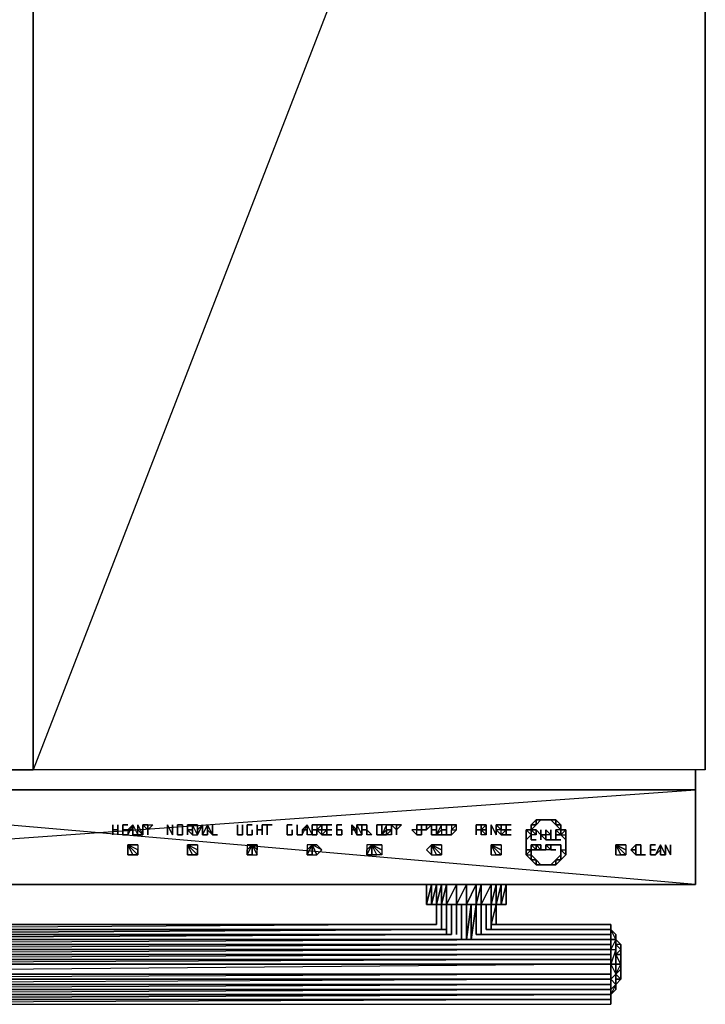
# Model space of a CAD drawing. Units: inches. Extents: x 0 to 17.5, y -25.6 to 0.1.
# Drawn here: x 8.6 to 17.5, y -25.6 to -12.7 of the extents above; entities that cross this region are included whole.
import ezdxf

# ---------------------------------------------------------------- set-up
doc = ezdxf.new("R2010")
doc.units = ezdxf.units.IN
doc.header["$MEASUREMENT"] = 0
doc.layers.get('0').update_dxf_attribs({"true_color": 0xe499b8})

msp = doc.modelspace()

# ---------------------------------------------------------------- linework, layer by layer
at = {"color": 146}
for points in [[(17.492, 0.062), (17.492, -22.51), (8.748, -22.51), (0.006, -22.51), (8.748, -22.51), (0.006, -22.51), (0.006, 0.062), (0.006, -22.51), (8.748, -22.51), (8.748, 0.062)], [(17.492, 0.062), (17.492, -22.51), (8.748, -22.51), (8.748, 0.062), (0.006, -22.51), (0.006, 0.062), (0.006, -22.51), (8.748, 0.062)], [(17.492, 0.062), (17.492, -22.51), (17.492, 0.062), (8.748, -22.51), (8.748, 0.062), (8.748, -22.51), (8.748, 0.062)]]:
    msp.add_lwpolyline(points, dxfattribs=at)
msp.add_lwpolyline([(17.492, 0.062), (8.748, -22.51), (8.748, 0.062), (17.492, 0.062)], close=True, dxfattribs=at)
at = {"color": 71}
for points in [[(17.362, -22.51), (17.362, -24.002), (0.136, -24.002), (0.136, -22.51), (0.136, -24.002), (17.362, -24.002)], [(0.136, -24.002), (17.362, -24.002), (0.136, -22.51)]]:
    msp.add_lwpolyline(points, close=True, dxfattribs=at)
msp.add_lwpolyline([(17.362, -22.51), (17.362, -24.002), (0.136, -22.51), (0.136, -24.002), (17.362, -24.002)], dxfattribs=at)
at = {"color": 213}
msp.add_lwpolyline([(0.136, -22.77), (0.136, -24.002), (0.136, -22.77), (17.362, -22.77)], close=True, dxfattribs=at)
for points in [[(0.136, -24.002), (17.362, -22.77)], [(17.362, -24.002), (17.362, -22.77), (17.362, -24.002), (0.136, -24.002)]]:
    msp.add_lwpolyline(points, dxfattribs=at)
at = {"color": 153}
for points in [[(15.29, -23.223), (15.225, -23.223), (15.29, -23.159)], [(15.29, -23.223), (15.29, -23.159), (15.354, -23.159)], [(15.29, -23.223), (15.354, -23.159)], [(15.354, -23.159), (15.419, -23.159)], [(15.354, -23.159), (15.419, -23.159)], [(15.419, -23.159), (15.484, -23.159)], [(15.419, -23.159), (15.484, -23.159)], [(15.484, -23.159), (15.548, -23.159), (15.548, -23.223)], [(15.548, -23.223), (15.548, -23.159), (15.613, -23.223)], [(9.785, -23.288), (9.785, -23.353), (9.785, -23.223)], [(9.785, -23.353), (9.785, -23.223), (9.785, -23.288)], [(9.85, -23.223), (9.85, -23.353), (9.85, -23.288)], [(9.85, -23.288), (9.85, -23.353)], [(9.915, -23.223), (9.979, -23.223)], [(9.915, -23.223), (9.915, -23.353)], [(9.915, -23.353), (9.915, -23.223), (9.915, -23.288)], [(9.979, -23.223), (9.915, -23.223)], [(9.915, -23.288), (9.979, -23.288)], [(9.979, -23.288), (9.915, -23.288)], [(10.044, -23.223), (9.979, -23.288), (9.979, -23.353), (10.044, -23.223), (10.044, -23.288), (9.979, -23.288), (10.044, -23.288)], [(10.044, -23.288), (10.044, -23.223), (10.109, -23.353), (10.044, -23.353)], [(10.044, -23.288), (10.044, -23.223)], [(10.109, -23.288), (10.109, -23.223)], [(10.109, -23.353), (10.109, -23.223), (10.174, -23.353)], [(10.109, -23.223), (10.174, -23.353), (10.109, -23.353)], [(10.174, -23.353), (10.174, -23.223), (10.174, -23.288)], [(10.238, -23.223), (10.303, -23.223), (10.238, -23.288), (10.174, -23.223)], [(10.238, -23.353), (10.238, -23.288), (10.238, -23.223), (10.174, -23.223), (10.238, -23.288)], [(10.174, -23.288), (10.174, -23.223), (10.174, -23.353)], [(10.238, -23.288), (10.238, -23.223)], [(10.238, -23.223), (10.238, -23.288)], [(10.238, -23.223), (10.303, -23.223), (10.238, -23.288)], [(10.238, -23.288), (10.238, -23.353)], [(10.497, -23.223), (10.497, -23.353)], [(10.562, -23.353), (10.497, -23.223)], [(10.497, -23.353), (10.497, -23.223), (10.562, -23.353), (10.497, -23.223)], [(10.562, -23.223), (10.562, -23.353)], [(10.562, -23.223), (10.562, -23.353)], [(10.626, -23.223), (10.691, -23.223)], [(10.626, -23.288), (10.626, -23.223)], [(10.626, -23.288), (10.626, -23.353)], [(10.691, -23.223), (10.691, -23.288)], [(10.691, -23.353), (10.691, -23.288)], [(10.756, -23.353), (10.756, -23.288), (10.756, -23.223)], [(10.756, -23.223), (10.821, -23.223)], [(10.756, -23.223), (10.821, -23.223)], [(10.756, -23.223), (10.756, -23.288), (10.756, -23.353), (10.756, -23.223)], [(10.756, -23.353), (10.756, -23.288)], [(10.821, -23.288), (10.756, -23.288)], [(10.821, -23.288), (10.756, -23.288)], [(10.756, -23.288), (10.821, -23.288)], [(10.821, -23.353), (10.756, -23.288), (10.821, -23.288)], [(10.756, -23.288), (10.821, -23.353), (10.821, -23.288), (10.756, -23.288)], [(10.821, -23.288), (10.756, -23.288)], [(10.821, -23.223), (10.821, -23.288)], [(10.821, -23.223), (10.885, -23.223), (10.885, -23.288), (10.885, -23.353), (10.885, -23.223), (10.885, -23.353)], [(10.885, -23.288), (10.885, -23.223), (10.821, -23.223), (10.885, -23.223), (10.885, -23.353)], [(10.821, -23.223), (10.821, -23.353), (10.885, -23.353)], [(10.821, -23.353), (10.821, -23.288)], [(10.821, -23.353), (10.821, -23.288)], [(10.885, -23.288), (10.95, -23.223)], [(10.885, -23.288), (10.885, -23.353), (10.95, -23.223), (10.885, -23.288), (10.95, -23.223), (10.95, -23.353), (10.95, -23.223), (10.885, -23.353)], [(10.95, -23.223), (10.95, -23.353)], [(11.015, -23.223), (11.015, -23.288), (11.015, -23.353), (10.95, -23.353)], [(11.015, -23.223), (10.95, -23.353), (11.015, -23.353)], [(11.015, -23.288), (11.015, -23.223)], [(11.015, -23.223), (11.015, -23.288)], [(11.015, -23.288), (11.079, -23.353), (11.015, -23.223)], [(11.015, -23.223), (11.015, -23.288), (11.079, -23.353)], [(11.015, -23.223), (11.015, -23.288), (11.015, -23.353), (11.015, -23.223)], [(11.079, -23.223), (11.079, -23.353)], [(11.079, -23.353), (11.144, -23.353), (11.079, -23.353), (11.079, -23.223)], [(11.405, -23.223), (11.405, -23.353)], [(11.405, -23.353), (11.47, -23.353), (11.405, -23.353), (11.405, -23.223)], [(11.47, -23.353), (11.47, -23.223)], [(11.534, -23.288), (11.534, -23.223)], [(11.534, -23.223), (11.599, -23.223)], [(11.534, -23.223), (11.599, -23.223)], [(11.534, -23.353), (11.534, -23.288), (11.534, -23.223), (11.534, -23.288)], [(11.534, -23.353), (11.534, -23.288)], [(11.599, -23.288), (11.599, -23.353)], [(11.664, -23.288), (11.664, -23.353), (11.664, -23.223)], [(11.664, -23.353), (11.664, -23.223), (11.664, -23.288)], [(11.729, -23.288), (11.729, -23.353)], [(11.793, -23.223), (11.793, -23.353)], [(11.793, -23.223), (11.858, -23.223)], [(12.052, -23.288), (12.052, -23.223)], [(12.052, -23.223), (12.117, -23.223)], [(12.052, -23.223), (12.117, -23.223)], [(12.052, -23.353), (12.052, -23.288), (12.052, -23.223), (12.052, -23.288)], [(12.052, -23.353), (12.052, -23.288)], [(12.117, -23.288), (12.117, -23.353)], [(12.182, -23.223), (12.182, -23.353)], [(12.182, -23.353), (12.246, -23.353), (12.182, -23.353), (12.182, -23.223)], [(12.246, -23.288), (12.311, -23.223)], [(12.246, -23.353), (12.311, -23.223), (12.246, -23.288)], [(12.311, -23.288), (12.311, -23.223), (12.246, -23.288), (12.311, -23.288)], [(12.311, -23.223), (12.246, -23.288), (12.246, -23.353), (12.311, -23.223)], [(12.311, -23.288), (12.246, -23.288)], [(12.311, -23.288), (12.311, -23.223), (12.376, -23.353), (12.311, -23.353)], [(12.376, -23.288), (12.376, -23.223)], [(12.376, -23.288), (12.376, -23.223)], [(12.44, -23.223), (12.376, -23.223)], [(12.376, -23.288), (12.376, -23.223)], [(12.376, -23.288), (12.376, -23.353)], [(12.376, -23.288), (12.44, -23.288)], [(12.376, -23.288), (12.44, -23.288)], [(12.376, -23.353), (12.376, -23.288)], [(12.44, -23.288), (12.505, -23.288), (12.505, -23.223)], [(12.44, -23.223), (12.44, -23.288), (12.505, -23.223)], [(12.44, -23.223), (12.505, -23.223), (12.44, -23.288), (12.505, -23.288), (12.505, -23.223)], [(12.44, -23.223), (12.44, -23.288), (12.505, -23.223)], [(12.44, -23.288), (12.44, -23.353)], [(12.505, -23.288), (12.44, -23.288), (12.505, -23.353)], [(12.505, -23.288), (12.44, -23.288), (12.505, -23.353)], [(12.44, -23.353), (12.44, -23.288)], [(12.505, -23.223), (12.57, -23.223)], [(12.505, -23.223), (12.57, -23.223)], [(12.57, -23.288), (12.57, -23.353), (12.505, -23.353)], [(12.505, -23.288), (12.57, -23.288)], [(12.57, -23.353), (12.57, -23.288), (12.505, -23.353)], [(12.505, -23.288), (12.57, -23.288)], [(12.57, -23.223), (12.634, -23.223)], [(12.57, -23.353), (12.57, -23.288), (12.57, -23.223)], [(12.634, -23.223), (12.57, -23.223)], [(12.57, -23.353), (12.57, -23.288)], [(12.57, -23.288), (12.634, -23.288)], [(12.634, -23.288), (12.57, -23.288)], [(12.699, -23.288), (12.699, -23.223)], [(12.699, -23.288), (12.699, -23.223)], [(12.764, -23.223), (12.699, -23.223)], [(12.764, -23.223), (12.699, -23.223)], [(12.699, -23.288), (12.699, -23.223)], [(12.699, -23.288), (12.699, -23.353)], [(12.699, -23.288), (12.764, -23.288)], [(12.699, -23.288), (12.764, -23.288)], [(12.699, -23.353), (12.699, -23.288)], [(12.764, -23.288), (12.764, -23.353)], [(12.764, -23.353), (12.764, -23.288)], [(12.893, -23.288), (12.893, -23.223)], [(12.893, -23.223), (12.893, -23.288), (12.893, -23.353)], [(12.893, -23.223), (12.958, -23.288)], [(12.958, -23.288), (12.958, -23.353), (12.893, -23.223)], [(12.893, -23.223), (12.958, -23.288), (12.958, -23.353)], [(12.893, -23.288), (12.893, -23.223), (12.893, -23.353)], [(12.958, -23.288), (12.893, -23.288)], [(13.023, -23.353), (12.958, -23.353), (12.958, -23.223), (13.023, -23.223)], [(13.023, -23.353), (13.023, -23.288), (13.023, -23.223)], [(13.087, -23.223), (13.023, -23.223)], [(13.023, -23.223), (13.023, -23.288), (13.023, -23.353), (13.023, -23.223)], [(13.023, -23.353), (13.023, -23.288)], [(13.087, -23.288), (13.023, -23.288)], [(13.023, -23.288), (13.087, -23.288)], [(13.087, -23.288), (13.087, -23.223)], [(13.087, -23.288), (13.087, -23.223)], [(13.087, -23.353), (13.087, -23.288), (13.152, -23.353)], [(13.087, -23.288), (13.087, -23.353)], [(13.087, -23.288), (13.152, -23.353), (13.087, -23.353)], [(13.087, -23.353), (13.087, -23.288)], [(13.217, -23.353), (13.217, -23.223)], [(13.282, -23.223), (13.217, -23.223)], [(13.217, -23.223), (13.282, -23.223)], [(13.282, -23.223), (13.282, -23.288)], [(13.346, -23.288), (13.346, -23.223), (13.282, -23.223), (13.282, -23.353)], [(13.282, -23.353), (13.282, -23.288)], [(13.282, -23.353), (13.346, -23.353), (13.346, -23.288)], [(13.346, -23.288), (13.346, -23.353), (13.282, -23.353), (13.346, -23.288)], [(13.411, -23.223), (13.346, -23.223)], [(13.411, -23.223), (13.346, -23.223)], [(13.346, -23.288), (13.411, -23.288)], [(13.346, -23.288), (13.346, -23.353)], [(13.346, -23.353), (13.411, -23.288), (13.346, -23.288)], [(13.476, -23.288), (13.476, -23.223), (13.411, -23.223), (13.476, -23.288)], [(13.411, -23.353), (13.411, -23.288)], [(13.411, -23.288), (13.411, -23.353)], [(13.476, -23.288), (13.54, -23.223), (13.476, -23.223)], [(13.476, -23.223), (13.476, -23.288)], [(13.476, -23.223), (13.54, -23.223), (13.476, -23.288), (13.476, -23.223)], [(13.476, -23.288), (13.476, -23.353)], [(13.737, -23.288), (13.672, -23.288), (13.737, -23.353)], [(13.737, -23.288), (13.672, -23.288), (13.737, -23.353)], [(13.737, -23.288), (13.737, -23.223)], [(13.737, -23.288), (13.737, -23.223)], [(13.801, -23.223), (13.737, -23.223)], [(13.737, -23.288), (13.737, -23.223)], [(13.737, -23.288), (13.801, -23.288)], [(13.737, -23.288), (13.801, -23.288)], [(13.737, -23.288), (13.801, -23.288)], [(13.801, -23.353), (13.801, -23.288), (13.801, -23.223)], [(13.866, -23.223), (13.801, -23.223)], [(13.801, -23.223), (13.801, -23.288), (13.801, -23.353), (13.801, -23.223)], [(13.801, -23.288), (13.801, -23.353)], [(13.801, -23.288), (13.866, -23.288)], [(13.801, -23.288), (13.866, -23.288)], [(13.931, -23.223), (13.866, -23.223)], [(13.866, -23.223), (13.866, -23.288), (13.931, -23.223)], [(13.931, -23.223), (13.995, -23.223)], [(13.931, -23.223), (13.931, -23.353)], [(13.931, -23.353), (13.931, -23.223), (13.931, -23.288)], [(13.995, -23.223), (13.931, -23.223)], [(13.931, -23.288), (13.995, -23.288)], [(13.995, -23.288), (13.931, -23.288)], [(13.995, -23.223), (14.125, -23.223)], [(14.06, -23.288), (14.125, -23.288)], [(14.125, -23.288), (14.06, -23.288)], [(14.125, -23.223), (14.19, -23.223)], [(14.125, -23.223), (14.19, -23.223)], [(14.254, -23.223), (14.19, -23.223), (14.19, -23.288)], [(14.19, -23.223), (14.19, -23.288), (14.254, -23.223), (14.19, -23.223)], [(14.254, -23.288), (14.19, -23.353), (14.19, -23.288)], [(14.513, -23.353), (14.513, -23.288), (14.513, -23.223)], [(14.578, -23.223), (14.513, -23.223)], [(14.513, -23.223), (14.513, -23.288), (14.513, -23.353), (14.513, -23.223)], [(14.513, -23.353), (14.513, -23.288)], [(14.578, -23.288), (14.513, -23.288)], [(14.513, -23.288), (14.578, -23.288)], [(14.642, -23.223), (14.578, -23.223)], [(14.578, -23.223), (14.642, -23.223)], [(14.578, -23.223), (14.642, -23.223), (14.578, -23.288)], [(14.642, -23.223), (14.642, -23.288), (14.578, -23.288)], [(14.578, -23.353), (14.578, -23.288), (14.642, -23.353)], [(14.578, -23.288), (14.578, -23.353)], [(14.578, -23.353), (14.578, -23.288)], [(14.642, -23.353), (14.642, -23.223)], [(14.707, -23.223), (14.707, -23.353)], [(14.772, -23.353), (14.707, -23.223)], [(14.707, -23.353), (14.707, -23.223), (14.772, -23.353), (14.707, -23.223)], [(14.772, -23.223), (14.772, -23.353)], [(14.772, -23.223), (14.837, -23.223), (14.837, -23.288)], [(14.772, -23.223), (14.837, -23.223)], [(14.837, -23.288), (14.772, -23.288), (14.837, -23.353)], [(14.837, -23.288), (14.772, -23.288), (14.837, -23.353)], [(14.837, -23.223), (14.901, -23.223)], [(14.901, -23.288), (14.901, -23.353), (14.837, -23.353)], [(14.837, -23.288), (14.901, -23.288)], [(14.901, -23.353), (14.901, -23.288), (14.837, -23.353)], [(14.837, -23.288), (14.901, -23.288)], [(14.901, -23.223), (14.966, -23.223)], [(14.901, -23.223), (14.901, -23.353)], [(14.901, -23.353), (14.901, -23.288), (14.901, -23.223)], [(14.966, -23.223), (14.901, -23.223)], [(14.966, -23.288), (14.901, -23.288)], [(15.225, -23.353), (15.16, -23.288), (15.225, -23.288)], [(15.16, -23.418), (15.16, -23.353), (15.16, -23.288), (15.225, -23.353)], [(15.225, -23.288), (15.225, -23.223), (15.29, -23.223)], [(15.225, -23.288), (15.29, -23.223), (15.225, -23.223)], [(15.29, -23.353), (15.225, -23.288), (15.29, -23.288)], [(15.225, -23.288), (15.29, -23.353), (15.225, -23.353), (15.225, -23.418), (15.225, -23.353)], [(15.29, -23.288), (15.29, -23.353)], [(15.29, -23.288), (15.354, -23.353)], [(15.354, -23.353), (15.354, -23.288), (15.354, -23.353), (15.354, -23.418), (15.354, -23.353), (15.29, -23.288)], [(15.29, -23.288), (15.29, -23.353)], [(15.29, -23.288), (15.29, -23.353)], [(15.354, -23.353), (15.354, -23.288)], [(15.419, -23.353), (15.419, -23.288), (15.484, -23.353)], [(15.419, -23.288), (15.419, -23.353)], [(15.419, -23.353), (15.419, -23.288)], [(15.484, -23.353), (15.419, -23.353), (15.419, -23.288)], [(15.419, -23.418), (15.419, -23.353), (15.419, -23.288), (15.419, -23.353)], [(15.484, -23.288), (15.484, -23.418)], [(15.484, -23.418), (15.548, -23.418), (15.484, -23.418), (15.484, -23.288)], [(15.548, -23.223), (15.613, -23.223), (15.613, -23.288)], [(15.613, -23.353), (15.613, -23.288), (15.548, -23.288)], [(15.548, -23.353), (15.548, -23.418), (15.548, -23.288)], [(15.548, -23.288), (15.548, -23.353), (15.548, -23.418)], [(15.613, -23.353), (15.613, -23.288), (15.548, -23.288)], [(15.613, -23.353), (15.678, -23.288), (15.678, -23.353), (15.678, -23.418)], [(15.613, -23.288), (15.678, -23.288), (15.613, -23.353)], [(9.915, -23.353), (9.979, -23.353)], [(10.626, -23.353), (10.691, -23.353)], [(11.079, -23.353), (11.144, -23.353)], [(11.405, -23.353), (11.47, -23.353)], [(11.534, -23.353), (11.599, -23.353)], [(11.534, -23.353), (11.599, -23.353)], [(12.052, -23.353), (12.117, -23.353)], [(12.052, -23.353), (12.117, -23.353)], [(12.182, -23.353), (12.246, -23.353)], [(12.376, -23.353), (12.44, -23.353)], [(12.376, -23.353), (12.44, -23.353)], [(12.57, -23.353), (12.634, -23.353)], [(12.699, -23.353), (12.764, -23.353)], [(12.699, -23.353), (12.764, -23.353)], [(13.282, -23.353), (13.217, -23.353)], [(13.737, -23.353), (13.801, -23.353)], [(13.737, -23.353), (13.801, -23.353)], [(13.931, -23.353), (13.995, -23.353)], [(14.19, -23.353), (14.125, -23.353)], [(14.901, -23.353), (14.966, -23.353)], [(15.16, -23.484), (15.16, -23.353), (15.16, -23.418)], [(15.225, -23.418), (15.225, -23.353)], [(15.225, -23.418), (15.29, -23.418)], [(15.354, -23.353), (15.354, -23.418)], [(15.354, -23.353), (15.419, -23.353)], [(15.354, -23.353), (15.419, -23.418), (15.419, -23.353)], [(15.484, -23.418), (15.419, -23.418)], [(15.484, -23.418), (15.419, -23.418)], [(15.484, -23.418), (15.548, -23.418)], [(15.548, -23.353), (15.613, -23.353)], [(15.613, -23.353), (15.548, -23.353)], [(15.548, -23.418), (15.613, -23.418)], [(15.678, -23.418), (15.678, -23.353), (15.678, -23.484)], [(9.979, -23.549), (9.979, -23.484)], [(9.979, -23.484), (9.979, -23.549), (9.979, -23.614)], [(9.979, -23.484), (10.109, -23.614), (10.044, -23.614), (9.979, -23.614)], [(9.979, -23.484), (10.044, -23.614), (10.109, -23.614)], [(9.979, -23.484), (10.109, -23.484), (10.109, -23.549), (10.109, -23.614)], [(10.109, -23.484), (10.109, -23.549), (9.979, -23.484), (10.044, -23.484)], [(9.979, -23.484), (10.109, -23.614), (10.109, -23.549)], [(9.979, -23.484), (9.979, -23.614), (10.044, -23.614), (9.979, -23.484), (10.044, -23.484), (10.109, -23.484)], [(9.979, -23.549), (9.979, -23.614), (9.979, -23.484), (9.979, -23.549)], [(10.756, -23.549), (10.756, -23.484)], [(10.756, -23.484), (10.756, -23.549), (10.756, -23.614)], [(10.756, -23.484), (10.885, -23.614), (10.821, -23.614), (10.756, -23.614)], [(10.756, -23.484), (10.821, -23.614), (10.885, -23.614)], [(10.756, -23.484), (10.885, -23.484), (10.885, -23.549), (10.885, -23.614)], [(10.885, -23.484), (10.885, -23.549), (10.756, -23.484), (10.821, -23.484)], [(10.756, -23.484), (10.885, -23.614), (10.885, -23.549)], [(10.756, -23.484), (10.756, -23.614), (10.821, -23.614), (10.756, -23.484), (10.821, -23.484), (10.885, -23.484)], [(10.756, -23.549), (10.756, -23.614), (10.756, -23.484), (10.756, -23.549)], [(11.599, -23.484), (11.599, -23.614), (11.534, -23.614), (11.534, -23.549)], [(11.599, -23.484), (11.534, -23.614), (11.599, -23.614)], [(11.599, -23.484), (11.534, -23.484), (11.534, -23.549), (11.534, -23.614)], [(11.599, -23.484), (11.534, -23.484), (11.534, -23.549)], [(11.599, -23.484), (11.599, -23.614), (11.664, -23.614)], [(11.664, -23.484), (11.664, -23.549), (11.599, -23.484)], [(11.599, -23.484), (11.664, -23.614), (11.664, -23.549), (11.664, -23.484)], [(11.599, -23.484), (11.664, -23.614), (11.664, -23.549)], [(11.599, -23.484), (11.664, -23.484), (11.599, -23.484), (11.599, -23.614), (11.664, -23.614)], [(12.376, -23.484), (12.376, -23.614), (12.311, -23.614), (12.311, -23.549)], [(12.376, -23.484), (12.311, -23.614), (12.376, -23.614)], [(12.376, -23.484), (12.311, -23.484), (12.311, -23.549), (12.311, -23.614)], [(12.376, -23.484), (12.311, -23.484), (12.311, -23.549)], [(12.376, -23.484), (12.376, -23.614), (12.44, -23.614)], [(12.44, -23.484), (12.505, -23.549), (12.376, -23.484)], [(12.376, -23.484), (12.44, -23.614), (12.505, -23.549), (12.44, -23.484)], [(12.376, -23.484), (12.44, -23.614), (12.505, -23.549)], [(12.376, -23.484), (12.44, -23.484), (12.376, -23.484), (12.376, -23.614), (12.44, -23.614)], [(13.152, -23.484), (13.152, -23.614), (13.087, -23.614), (13.087, -23.549)], [(13.152, -23.484), (13.087, -23.614), (13.152, -23.614)], [(13.152, -23.484), (13.087, -23.484), (13.087, -23.549), (13.087, -23.614)], [(13.152, -23.484), (13.087, -23.484), (13.087, -23.549)], [(13.152, -23.484), (13.282, -23.614), (13.217, -23.614), (13.152, -23.614)], [(13.152, -23.484), (13.282, -23.549), (13.282, -23.614), (13.217, -23.614)], [(13.152, -23.484), (13.282, -23.484), (13.282, -23.549), (13.282, -23.614)], [(13.217, -23.484), (13.282, -23.484), (13.152, -23.484)], [(13.866, -23.549), (13.931, -23.484)], [(13.931, -23.484), (13.866, -23.549), (13.931, -23.614)], [(13.866, -23.549), (13.931, -23.614), (13.931, -23.484), (13.866, -23.549)], [(13.931, -23.484), (13.931, -23.614), (13.995, -23.614)], [(13.931, -23.484), (14.06, -23.549), (14.06, -23.614), (13.995, -23.614)], [(13.931, -23.484), (14.06, -23.484), (14.06, -23.549), (14.06, -23.614)], [(13.995, -23.484), (14.06, -23.484), (13.931, -23.484)], [(13.931, -23.484), (13.995, -23.614), (14.06, -23.614)], [(14.707, -23.549), (14.707, -23.484)], [(14.707, -23.484), (14.707, -23.549), (14.707, -23.614)], [(14.707, -23.484), (14.707, -23.614), (14.772, -23.614)], [(14.707, -23.484), (14.837, -23.549), (14.837, -23.614), (14.772, -23.614)], [(14.707, -23.484), (14.837, -23.484), (14.837, -23.549), (14.837, -23.614)], [(14.772, -23.484), (14.837, -23.484), (14.707, -23.484)], [(14.707, -23.484), (14.772, -23.614), (14.837, -23.614)], [(14.707, -23.549), (14.707, -23.614), (14.707, -23.484), (14.707, -23.549)], [(15.16, -23.549), (15.16, -23.484)], [(15.225, -23.549), (15.16, -23.614), (15.16, -23.549)], [(15.225, -23.614), (15.225, -23.679), (15.16, -23.614), (15.225, -23.549)], [(15.16, -23.614), (15.225, -23.549), (15.16, -23.549)], [(15.225, -23.484), (15.29, -23.484)], [(15.225, -23.549), (15.225, -23.484)], [(15.225, -23.549), (15.29, -23.549)], [(15.225, -23.549), (15.29, -23.549)], [(15.29, -23.484), (15.354, -23.484)], [(15.354, -23.549), (15.29, -23.549), (15.29, -23.484)], [(15.354, -23.484), (15.29, -23.484)], [(15.354, -23.484), (15.354, -23.549)], [(15.354, -23.549), (15.419, -23.549), (15.354, -23.549), (15.354, -23.484)], [(15.354, -23.549), (15.419, -23.549)], [(15.484, -23.484), (15.419, -23.484)], [(15.419, -23.484), (15.419, -23.549)], [(15.484, -23.549), (15.419, -23.549), (15.419, -23.484)], [(15.484, -23.484), (15.419, -23.484)], [(15.484, -23.484), (15.484, -23.549)], [(15.484, -23.484), (15.548, -23.484)], [(15.484, -23.484), (15.548, -23.484)], [(15.484, -23.484), (15.548, -23.484)], [(15.484, -23.549), (15.548, -23.549)], [(15.484, -23.549), (15.548, -23.549)], [(15.548, -23.484), (15.613, -23.484)], [(15.613, -23.484), (15.613, -23.549)], [(15.613, -23.549), (15.613, -23.484)], [(15.613, -23.549), (15.678, -23.614), (15.613, -23.679), (15.613, -23.614)], [(15.678, -23.549), (15.678, -23.614), (15.613, -23.549)], [(15.678, -23.484), (15.678, -23.549)], [(16.327, -23.549), (16.327, -23.484)], [(16.327, -23.484), (16.327, -23.549), (16.327, -23.614)], [(16.327, -23.484), (16.327, -23.614), (16.392, -23.614)], [(16.327, -23.484), (16.456, -23.549), (16.456, -23.614), (16.392, -23.614)], [(16.327, -23.484), (16.456, -23.484), (16.456, -23.549), (16.456, -23.614)], [(16.392, -23.484), (16.456, -23.484), (16.327, -23.484)], [(16.327, -23.484), (16.392, -23.614), (16.456, -23.614)], [(16.327, -23.549), (16.327, -23.614), (16.327, -23.484), (16.327, -23.549)], [(16.521, -23.549), (16.586, -23.549), (16.586, -23.484)], [(16.521, -23.549), (16.586, -23.614), (16.586, -23.549)], [(16.651, -23.484), (16.586, -23.484)], [(16.651, -23.484), (16.651, -23.614)], [(16.651, -23.614), (16.651, -23.549)], [(16.78, -23.484), (16.845, -23.484)], [(16.78, -23.484), (16.78, -23.614)], [(16.78, -23.614), (16.78, -23.549), (16.78, -23.484)], [(16.845, -23.484), (16.78, -23.484)], [(16.78, -23.549), (16.78, -23.614), (16.845, -23.614), (16.78, -23.614), (16.78, -23.549), (16.845, -23.549)], [(16.78, -23.549), (16.845, -23.549)], [(16.909, -23.484), (16.909, -23.549), (16.845, -23.614)], [(16.909, -23.484), (16.845, -23.614)], [(16.909, -23.484), (16.909, -23.549), (16.845, -23.614), (16.909, -23.484)], [(16.909, -23.549), (16.909, -23.484)], [(16.909, -23.484), (16.909, -23.549)], [(16.909, -23.484), (16.909, -23.549), (16.909, -23.614)], [(16.909, -23.614), (16.974, -23.614), (16.909, -23.484)], [(16.909, -23.484), (16.909, -23.549)], [(16.974, -23.484), (16.974, -23.614)], [(16.974, -23.484), (17.039, -23.614)], [(16.974, -23.484), (16.974, -23.614), (16.974, -23.484), (17.039, -23.614)], [(17.039, -23.484), (17.039, -23.614)], [(17.039, -23.484), (17.039, -23.614)], [(15.29, -23.679), (15.225, -23.679), (15.225, -23.614)], [(15.225, -23.679), (15.29, -23.679), (15.29, -23.743)], [(15.29, -23.679), (15.29, -23.743), (15.225, -23.679), (15.29, -23.679)], [(15.29, -23.679), (15.225, -23.679)], [(15.354, -23.743), (15.29, -23.743), (15.29, -23.679)], [(15.548, -23.679), (15.548, -23.743), (15.484, -23.743)], [(15.548, -23.743), (15.548, -23.679), (15.484, -23.743)], [(15.613, -23.614), (15.613, -23.679), (15.548, -23.679)], [(15.613, -23.614), (15.613, -23.679), (15.548, -23.679)], [(15.548, -23.679), (15.613, -23.679), (15.548, -23.743)], [(16.586, -23.614), (16.651, -23.614)], [(16.651, -23.614), (16.715, -23.614)], [(16.78, -23.614), (16.845, -23.614)], [(15.29, -23.743), (15.354, -23.743)], [(15.419, -23.743), (15.354, -23.743)], [(15.484, -23.743), (15.419, -23.743)], [(16.262, -24.522), (16.262, -24.587), (16.262, -24.716), (16.262, -24.651), (16.262, -24.716)], [(16.262, -24.587), (16.262, -24.716), (16.327, -24.716), (16.327, -24.651)], [(16.262, -24.716), (16.327, -24.716), (16.262, -24.587)], [(16.262, -24.651), (16.262, -24.716)], [(16.262, -24.716), (16.262, -24.651)], [(16.327, -24.716), (16.262, -24.845), (16.327, -24.845)], [(16.392, -24.781), (16.392, -24.845), (16.327, -24.781), (16.327, -24.716)], [(16.392, -24.845), (16.392, -24.91), (16.327, -24.91), (16.327, -24.781)], [(16.327, -25.039), (16.327, -24.845), (16.327, -24.91)], [(16.392, -24.781), (16.392, -24.91)], [(16.392, -24.845), (16.392, -24.975), (16.392, -24.91)], [(16.392, -24.975), (16.392, -25.039), (16.392, -24.91)], [(16.392, -25.039), (16.392, -24.975)], [(16.392, -25.104), (16.392, -25.169), (16.392, -25.234)], [(16.392, -25.104), (16.392, -25.234), (16.392, -25.169)], [(16.327, -25.169), (16.327, -25.3), (16.327, -25.234)], [(16.327, -25.234), (16.327, -25.3), (16.392, -25.234)], [(16.392, -25.234), (16.327, -25.3)], [(16.392, -25.169), (16.392, -25.234)]]:
    msp.add_lwpolyline(points, close=True, dxfattribs=at)
for points in [[(15.354, -23.159), (15.29, -23.159), (15.29, -23.223), (15.29, -23.159), (15.225, -23.223)], [(15.548, -23.223), (15.613, -23.223), (15.548, -23.223), (15.613, -23.288), (15.613, -23.223), (15.548, -23.159), (15.484, -23.159), (15.548, -23.223), (15.548, -23.159), (15.484, -23.159)], [(9.785, -23.353), (9.785, -23.223)], [(9.785, -23.223), (9.785, -23.288), (9.85, -23.288), (9.85, -23.223), (9.85, -23.288), (9.85, -23.353)], [(9.785, -23.288), (9.785, -23.223)], [(9.85, -23.288), (9.785, -23.288), (9.85, -23.288), (9.85, -23.353)], [(9.915, -23.223), (9.915, -23.288)], [(10.044, -23.223), (9.979, -23.353), (9.915, -23.353), (9.915, -23.288), (9.979, -23.288)], [(10.044, -23.223), (10.044, -23.288), (9.979, -23.288), (10.044, -23.288), (10.044, -23.223), (9.979, -23.288), (9.979, -23.353), (10.044, -23.223), (9.979, -23.353), (9.915, -23.353), (9.915, -23.288)], [(9.915, -23.288), (9.915, -23.353)], [(10.044, -23.288), (10.044, -23.223)], [(10.044, -23.223), (10.044, -23.353), (10.044, -23.223), (10.109, -23.353), (10.174, -23.353), (10.109, -23.288), (10.109, -23.223)], [(10.044, -23.223), (10.044, -23.288), (10.044, -23.353), (10.109, -23.353)], [(10.109, -23.288), (10.174, -23.353)], [(10.174, -23.223), (10.174, -23.353)], [(10.303, -23.223), (10.238, -23.288)], [(10.626, -23.288), (10.626, -23.223), (10.691, -23.223), (10.691, -23.288), (10.691, -23.353), (10.626, -23.353)], [(10.691, -23.353), (10.626, -23.353), (10.626, -23.288), (10.626, -23.223), (10.691, -23.223)], [(10.756, -23.223), (10.756, -23.353), (10.756, -23.288), (10.821, -23.288)], [(10.821, -23.223), (10.821, -23.353), (10.885, -23.353), (10.885, -23.288), (10.885, -23.353), (10.95, -23.223)], [(10.821, -23.353), (10.821, -23.288), (10.821, -23.223)], [(10.885, -23.288), (10.885, -23.223), (10.885, -23.353)], [(11.015, -23.223), (11.015, -23.353)], [(11.015, -23.223), (11.079, -23.353)], [(11.079, -23.353), (11.015, -23.223), (11.015, -23.288)], [(11.015, -23.223), (11.015, -23.288)], [(11.47, -23.353), (11.47, -23.223)], [(11.599, -23.353), (11.599, -23.288)], [(11.664, -23.353), (11.664, -23.223)], [(11.858, -23.223), (11.793, -23.223), (11.729, -23.223), (11.729, -23.288), (11.729, -23.353), (11.729, -23.288), (11.729, -23.223), (11.729, -23.288), (11.664, -23.288), (11.664, -23.223)], [(11.729, -23.288), (11.664, -23.288), (11.729, -23.288), (11.729, -23.353), (11.729, -23.223), (11.793, -23.223), (11.729, -23.223), (11.858, -23.223), (11.793, -23.223), (11.793, -23.353), (11.793, -23.223), (11.858, -23.223)], [(11.664, -23.288), (11.664, -23.223)], [(11.793, -23.223), (11.729, -23.223)], [(12.117, -23.353), (12.117, -23.288)], [(12.246, -23.353), (12.311, -23.223)], [(12.246, -23.288), (12.311, -23.223), (12.311, -23.288)], [(12.246, -23.353), (12.311, -23.223)], [(12.311, -23.288), (12.311, -23.223)], [(12.311, -23.223), (12.311, -23.353), (12.311, -23.223), (12.376, -23.353), (12.311, -23.353), (12.311, -23.288)], [(12.376, -23.288), (12.376, -23.223), (12.44, -23.223)], [(12.376, -23.353), (12.376, -23.288)], [(12.505, -23.223), (12.44, -23.223)], [(12.505, -23.223), (12.505, -23.288), (12.57, -23.288)], [(12.57, -23.223), (12.505, -23.223)], [(12.505, -23.223), (12.57, -23.223)], [(12.57, -23.353), (12.505, -23.353), (12.505, -23.288), (12.505, -23.223)], [(12.57, -23.353), (12.57, -23.223)], [(12.57, -23.223), (12.57, -23.288)], [(12.57, -23.353), (12.57, -23.223)], [(12.634, -23.288), (12.57, -23.288), (12.57, -23.353), (12.634, -23.353), (12.57, -23.353), (12.57, -23.288)], [(12.699, -23.288), (12.699, -23.223)], [(12.699, -23.353), (12.699, -23.288)], [(12.893, -23.223), (12.893, -23.353)], [(12.893, -23.223), (12.958, -23.353), (12.893, -23.223), (12.958, -23.288)], [(12.893, -23.223), (12.893, -23.288), (12.958, -23.288)], [(13.087, -23.288), (13.023, -23.288), (13.023, -23.353), (13.023, -23.223), (13.087, -23.223), (13.023, -23.223), (12.958, -23.223), (12.958, -23.353), (13.023, -23.353)], [(12.958, -23.223), (13.023, -23.353), (13.023, -23.223)], [(13.217, -23.353), (13.217, -23.223), (13.217, -23.353), (13.282, -23.353), (13.282, -23.288), (13.282, -23.223)], [(13.282, -23.353), (13.346, -23.288), (13.346, -23.223), (13.282, -23.353), (13.282, -23.223)], [(13.346, -23.223), (13.282, -23.223)], [(13.346, -23.223), (13.282, -23.223)], [(13.346, -23.223), (13.282, -23.353), (13.282, -23.288), (13.282, -23.223)], [(13.346, -23.223), (13.411, -23.223), (13.411, -23.288)], [(13.346, -23.288), (13.411, -23.288)], [(13.411, -23.353), (13.346, -23.353), (13.411, -23.288), (13.346, -23.288), (13.411, -23.288)], [(13.476, -23.288), (13.411, -23.223), (13.411, -23.288)], [(13.411, -23.288), (13.411, -23.223), (13.476, -23.288), (13.476, -23.353), (13.476, -23.288), (13.476, -23.223)], [(13.476, -23.223), (13.476, -23.288), (13.411, -23.223), (13.411, -23.288)], [(13.801, -23.288), (13.801, -23.353), (13.801, -23.223), (13.866, -23.223), (13.801, -23.223), (13.737, -23.223), (13.737, -23.288)], [(13.737, -23.353), (13.737, -23.288)], [(13.931, -23.223), (13.866, -23.288), (13.866, -23.223), (13.931, -23.223), (13.866, -23.288), (13.801, -23.288)], [(13.801, -23.288), (13.801, -23.353)], [(13.801, -23.353), (13.801, -23.288)], [(13.866, -23.288), (13.801, -23.288)], [(13.801, -23.288), (13.801, -23.353)], [(13.801, -23.288), (13.801, -23.353)], [(13.931, -23.223), (13.931, -23.288)], [(13.931, -23.288), (13.931, -23.353)], [(13.995, -23.288), (13.931, -23.288), (13.931, -23.353), (13.995, -23.353), (13.931, -23.353), (13.931, -23.288)], [(14.06, -23.288), (14.06, -23.223), (13.995, -23.353), (13.995, -23.223), (14.06, -23.223), (14.125, -23.223), (13.995, -23.223), (14.125, -23.223)], [(14.06, -23.288), (14.06, -23.353), (13.995, -23.353), (14.125, -23.353), (14.06, -23.353), (14.125, -23.353), (14.125, -23.223)], [(14.06, -23.288), (13.995, -23.353), (14.125, -23.353), (14.06, -23.353), (13.995, -23.353), (14.06, -23.288), (14.06, -23.223), (13.995, -23.223), (13.995, -23.353), (14.06, -23.223), (14.125, -23.223)], [(14.06, -23.288), (13.995, -23.353)], [(14.125, -23.288), (14.06, -23.288), (14.06, -23.353), (14.125, -23.353)], [(14.125, -23.353), (14.125, -23.223)], [(14.125, -23.223), (14.125, -23.353), (14.19, -23.353), (14.19, -23.288), (14.254, -23.288), (14.19, -23.353)], [(14.19, -23.223), (14.254, -23.223)], [(14.19, -23.288), (14.254, -23.288), (14.254, -23.223)], [(14.254, -23.288), (14.254, -23.223)], [(14.513, -23.223), (14.578, -23.223), (14.513, -23.223), (14.513, -23.353), (14.513, -23.288), (14.578, -23.288)], [(14.642, -23.223), (14.578, -23.223), (14.578, -23.288), (14.642, -23.353), (14.642, -23.223), (14.642, -23.288), (14.578, -23.288)], [(14.578, -23.288), (14.642, -23.288)], [(14.642, -23.353), (14.578, -23.353), (14.578, -23.288)], [(14.837, -23.223), (14.772, -23.223), (14.837, -23.288)], [(14.837, -23.288), (14.837, -23.223), (14.772, -23.223), (14.772, -23.353)], [(14.837, -23.223), (14.837, -23.288)], [(14.837, -23.223), (14.837, -23.288)], [(14.837, -23.223), (14.837, -23.288)], [(14.901, -23.223), (14.837, -23.223)], [(14.837, -23.288), (14.837, -23.223), (14.901, -23.223)], [(14.837, -23.223), (14.837, -23.288)], [(14.901, -23.353), (14.837, -23.353), (14.837, -23.288)], [(14.901, -23.223), (14.901, -23.288), (14.901, -23.353), (14.901, -23.288), (14.966, -23.288)], [(14.901, -23.288), (14.966, -23.288)], [(14.966, -23.288), (14.901, -23.288), (14.901, -23.353), (14.966, -23.353), (14.901, -23.353), (14.901, -23.288)], [(15.225, -23.288), (15.225, -23.353), (15.225, -23.288), (15.16, -23.288), (15.225, -23.353), (15.16, -23.418), (15.16, -23.288), (15.16, -23.353), (15.16, -23.418), (15.16, -23.484)], [(15.29, -23.353), (15.225, -23.353), (15.225, -23.288), (15.225, -23.353)], [(15.29, -23.288), (15.225, -23.288)], [(15.29, -23.288), (15.354, -23.353)], [(15.419, -23.288), (15.419, -23.353)], [(15.613, -23.353), (15.678, -23.288), (15.613, -23.288)], [(15.613, -23.679), (15.613, -23.614), (15.613, -23.549), (15.613, -23.679), (15.678, -23.614), (15.613, -23.549), (15.678, -23.549), (15.678, -23.484), (15.678, -23.353), (15.678, -23.288), (15.613, -23.288), (15.613, -23.353)], [(15.16, -23.549), (15.16, -23.484), (15.16, -23.353)], [(15.225, -23.418), (15.29, -23.418)], [(15.419, -23.353), (15.419, -23.418), (15.354, -23.353)], [(15.419, -23.353), (15.354, -23.353)], [(15.419, -23.353), (15.354, -23.353)], [(15.548, -23.353), (15.548, -23.418)], [(15.548, -23.353), (15.548, -23.418)], [(15.548, -23.353), (15.613, -23.353)], [(15.613, -23.353), (15.548, -23.353)], [(15.548, -23.353), (15.548, -23.418), (15.613, -23.418), (15.548, -23.418), (15.548, -23.353), (15.613, -23.353)], [(15.678, -23.418), (15.613, -23.353), (15.678, -23.353), (15.678, -23.418), (15.678, -23.484), (15.678, -23.549), (15.678, -23.614), (15.678, -23.549)], [(10.109, -23.484), (9.979, -23.484)], [(10.885, -23.484), (10.756, -23.484)], [(13.152, -23.484), (13.217, -23.484)], [(13.282, -23.484), (13.282, -23.549), (13.152, -23.484)], [(13.217, -23.484), (13.152, -23.484), (13.152, -23.614), (13.217, -23.614), (13.152, -23.484)], [(13.995, -23.484), (13.931, -23.484)], [(14.06, -23.484), (14.06, -23.549), (13.931, -23.484)], [(13.931, -23.484), (13.931, -23.614), (13.995, -23.614), (13.931, -23.484), (13.995, -23.484)], [(14.772, -23.484), (14.707, -23.484)], [(14.837, -23.484), (14.837, -23.549), (14.707, -23.484)], [(14.707, -23.484), (14.707, -23.614), (14.772, -23.614), (14.707, -23.484), (14.772, -23.484)], [(15.29, -23.679), (15.225, -23.614), (15.225, -23.679), (15.16, -23.614), (15.225, -23.614), (15.225, -23.549)], [(15.225, -23.484), (15.29, -23.549), (15.225, -23.549)], [(15.225, -23.484), (15.225, -23.549)], [(15.225, -23.484), (15.225, -23.549)], [(15.225, -23.484), (15.225, -23.549)], [(15.225, -23.484), (15.29, -23.484), (15.354, -23.484), (15.354, -23.549), (15.29, -23.549)], [(15.29, -23.484), (15.225, -23.484), (15.29, -23.549), (15.225, -23.549)], [(15.29, -23.549), (15.225, -23.549)], [(15.29, -23.549), (15.225, -23.549)], [(15.29, -23.549), (15.29, -23.484)], [(15.29, -23.484), (15.29, -23.549)], [(15.29, -23.549), (15.29, -23.484)], [(15.29, -23.484), (15.29, -23.549), (15.354, -23.549), (15.354, -23.484), (15.29, -23.484), (15.354, -23.549), (15.29, -23.549)], [(15.29, -23.484), (15.29, -23.549)], [(15.484, -23.484), (15.419, -23.484)], [(15.484, -23.484), (15.484, -23.549), (15.419, -23.549)], [(15.419, -23.549), (15.419, -23.484)], [(15.484, -23.484), (15.419, -23.484), (15.484, -23.549), (15.419, -23.549)], [(15.484, -23.484), (15.484, -23.549), (15.419, -23.549), (15.419, -23.484), (15.419, -23.549)], [(15.484, -23.484), (15.484, -23.549)], [(15.484, -23.484), (15.548, -23.484)], [(15.613, -23.484), (15.548, -23.484)], [(16.392, -23.484), (16.327, -23.484)], [(16.456, -23.484), (16.456, -23.549), (16.327, -23.484)], [(16.327, -23.484), (16.327, -23.614), (16.392, -23.614), (16.327, -23.484), (16.392, -23.484)], [(16.521, -23.549), (16.586, -23.484), (16.651, -23.484), (16.651, -23.614), (16.715, -23.614), (16.651, -23.614), (16.651, -23.484)], [(16.521, -23.549), (16.586, -23.484), (16.586, -23.549), (16.586, -23.614)], [(16.521, -23.549), (16.586, -23.614), (16.586, -23.549), (16.586, -23.614), (16.651, -23.614), (16.651, -23.549)], [(16.78, -23.484), (16.78, -23.549)], [(16.78, -23.549), (16.78, -23.614)], [(16.78, -23.549), (16.845, -23.549)], [(16.909, -23.484), (16.974, -23.614), (16.909, -23.614), (16.909, -23.549)], [(15.354, -23.743), (15.29, -23.679)], [(15.548, -23.679), (15.548, -23.743), (15.613, -23.679)], [(15.484, -23.743), (15.419, -23.743), (15.354, -23.743)], [(16.262, -25.495), (16.262, -25.365), (16.262, -25.234), (16.262, -25.3), (16.262, -25.234), (16.327, -25.169), (16.327, -25.3), (16.262, -25.365), (16.262, -25.234), (16.262, -25.039), (16.262, -25.234), (16.262, -25.039), (16.327, -25.039), (16.327, -25.169), (16.262, -25.234), (16.262, -25.039), (16.262, -24.781), (16.262, -24.845), (16.262, -25.039), (16.262, -24.781), (16.262, -24.845), (16.262, -24.651), (16.262, -24.716), (16.262, -24.845), (16.262, -25.039), (16.327, -25.169), (16.262, -25.234), (16.327, -25.3), (16.262, -25.365), (16.262, -25.43), (16.262, -25.495), (16.262, -25.43), (16.262, -25.365), (16.262, -25.43), (16.262, -25.495), (16.262, -25.43), (16.327, -25.365), (16.327, -25.3), (16.392, -25.234), (16.392, -25.169), (16.392, -25.234), (16.392, -25.169), (16.392, -25.104), (16.392, -25.039), (16.392, -25.104), (16.392, -25.039), (16.392, -24.91), (16.392, -24.845), (16.392, -24.91), (16.392, -24.975), (16.392, -24.91), (16.392, -24.781), (16.392, -24.845), (16.392, -24.91), (16.392, -24.781), (16.327, -24.716), (16.327, -24.651), (16.262, -24.587), (16.262, -24.522), (16.262, -24.587), (16.327, -24.651), (16.327, -24.716), (16.327, -24.651), (16.327, -24.716), (16.327, -24.845), (16.327, -24.91), (16.327, -24.781), (16.327, -24.716), (16.262, -24.716), (16.262, -24.845), (16.327, -24.845), (16.327, -24.716), (16.392, -24.781), (16.327, -24.781), (16.327, -24.91), (16.327, -25.039), (16.327, -25.169), (16.327, -25.3), (16.262, -25.43), (16.327, -25.365), (16.327, -25.3), (16.327, -25.234), (16.392, -25.234), (16.392, -25.104), (16.392, -25.039), (16.327, -25.039), (16.327, -24.845), (16.262, -25.039), (16.327, -25.039), (16.327, -25.169), (16.327, -25.039), (16.392, -25.039), (16.392, -25.104), (16.327, -25.169), (16.327, -25.039), (16.327, -25.169), (16.327, -25.234), (16.392, -25.234), (16.392, -25.104), (16.327, -25.169), (16.327, -25.3), (16.327, -25.234), (16.327, -25.169), (16.392, -25.234), (16.327, -25.234), (16.327, -25.3), (16.327, -25.365), (16.327, -25.3), (16.327, -25.365), (16.262, -25.43), (16.262, -25.365), (16.262, -25.43), (16.262, -25.365), (16.262, -25.234), (16.262, -25.3), (16.262, -25.234), (16.262, -25.039), (16.262, -24.781), (16.262, -25.039), (16.262, -25.234), (16.262, -25.43), (16.262, -25.365), (16.262, -25.43), (16.262, -25.365), (16.327, -25.3), (16.327, -25.365), (16.262, -25.43)], [(16.327, -24.716), (16.327, -24.651), (16.262, -24.587), (16.262, -24.522)], [(16.262, -24.716), (16.262, -24.845)], [(16.327, -24.716), (16.327, -24.781)], [(16.327, -24.716), (16.392, -24.781), (16.392, -24.845), (16.327, -24.91), (16.392, -24.91), (16.392, -24.845), (16.327, -24.781), (16.327, -24.716), (16.327, -24.91), (16.327, -24.845)], [(16.262, -24.781), (16.262, -24.845)], [(16.262, -25.039), (16.262, -24.845), (16.327, -24.845), (16.327, -25.039), (16.262, -25.039), (16.262, -25.234)], [(16.392, -24.91), (16.392, -24.781)], [(16.392, -25.039), (16.327, -25.039), (16.327, -24.91), (16.392, -24.91), (16.392, -24.975)], [(16.392, -24.91), (16.392, -25.039), (16.392, -25.104), (16.327, -25.169), (16.392, -25.039), (16.327, -24.91)]]:
    msp.add_lwpolyline(points, dxfattribs=at)
at = {"color": 133}
for points in [[(13.866, -24.002), (13.866, -24.261), (13.866, -24.002), (13.866, -24.261), (13.931, -24.002)], [(13.931, -24.261), (13.931, -24.002), (13.931, -24.261), (13.995, -24.002)], [(14.06, -24.261), (13.995, -24.261), (13.995, -24.002), (13.995, -24.261), (14.06, -24.002)], [(14.125, -24.261), (14.06, -24.261), (14.06, -24.002), (14.06, -24.261), (14.125, -24.002)], [(14.384, -24.002), (14.254, -24.261), (14.254, -24.002), (14.254, -24.261), (14.125, -24.261), (14.125, -24.002), (14.125, -24.261), (14.254, -24.002)], [(14.254, -24.261), (14.384, -24.261), (14.254, -24.261), (14.513, -24.261), (14.254, -24.261), (14.384, -24.002), (14.384, -24.261), (14.513, -24.261)], [(14.513, -24.261), (14.384, -24.261), (14.384, -24.002), (14.384, -24.261), (14.513, -24.002)], [(14.513, -24.261), (14.513, -24.002), (14.513, -24.261), (14.578, -24.002)], [(14.707, -24.261), (14.578, -24.261), (14.578, -24.002), (14.578, -24.261), (14.707, -24.002)], [(14.772, -24.261), (14.707, -24.261), (14.707, -24.002), (14.707, -24.261), (14.772, -24.002)], [(14.837, -24.261), (14.772, -24.261), (14.772, -24.002), (14.772, -24.261), (14.837, -24.002)], [(14.837, -24.261), (14.837, -24.002), (14.837, -24.261), (14.901, -24.002)], [(13.866, -24.261), (13.931, -24.261)], [(14.384, -24.261), (14.254, -24.261), (14.384, -24.261), (14.513, -24.261), (14.254, -24.261), (14.125, -24.261), (14.06, -24.261), (13.995, -24.261), (13.931, -24.261)], [(13.931, -24.261), (13.995, -24.261)], [(13.931, -24.261), (13.995, -24.261)], [(13.995, -24.261), (14.06, -24.261)], [(14.06, -24.261), (14.125, -24.261)], [(14.125, -24.261), (14.254, -24.261)], [(14.901, -24.261), (14.837, -24.261), (14.772, -24.261), (14.707, -24.261), (14.578, -24.261), (14.513, -24.261), (14.578, -24.261)], [(14.513, -24.261), (14.578, -24.261)], [(14.578, -24.261), (14.707, -24.261)], [(14.707, -24.261), (14.772, -24.261)], [(14.772, -24.261), (14.837, -24.261)], [(1.236, -25.559), (16.262, -25.559), (16.262, -25.495), (16.262, -25.43), (16.262, -25.365), (16.262, -25.3), (16.262, -25.234), (16.262, -25.169), (16.262, -25.039), (16.262, -24.975), (16.262, -24.91), (16.262, -24.845), (16.262, -24.781), (16.262, -24.716), (16.262, -24.651), (16.262, -24.587), (16.262, -24.522), (14.772, -24.522), (16.262, -24.522), (14.707, -24.522), (16.262, -24.522), (14.707, -24.522), (16.262, -24.522), (16.262, -24.587), (16.262, -24.651), (16.262, -24.716), (16.262, -24.781), (16.262, -24.845), (16.262, -24.91), (16.262, -24.975), (16.262, -25.039), (16.262, -25.169), (16.262, -25.234), (16.262, -25.3), (16.262, -25.365), (16.262, -25.43), (16.262, -25.495), (16.262, -25.559)], [(1.236, -24.651), (1.236, -24.716), (14.19, -24.651), (3.308, -24.651), (14.125, -24.587)], [(3.373, -24.587), (14.125, -24.587), (3.308, -24.651)], [(13.995, -24.522), (3.438, -24.587), (14.06, -24.587)], [(13.995, -24.522), (3.438, -24.587)], [(16.262, -24.587), (14.642, -24.587)], [(14.707, -24.522), (16.262, -24.522), (16.262, -24.587)], [(16.262, -24.587), (14.707, -24.587)], [(16.262, -24.587), (16.262, -24.522), (14.772, -24.522)], [(16.262, -24.587), (16.262, -24.651)], [(16.262, -24.651), (16.262, -24.587)], [(14.578, -24.651), (16.262, -24.651), (16.262, -24.716), (1.236, -24.716), (16.262, -24.716), (1.236, -24.781)], [(14.19, -24.651), (1.236, -24.716)], [(1.236, -24.716), (16.262, -24.716), (16.262, -24.651)], [(16.262, -24.716), (16.262, -24.781), (1.236, -24.781), (16.262, -24.781), (1.236, -24.845)], [(16.262, -24.781), (16.262, -24.845), (1.236, -24.845), (16.262, -24.845), (1.236, -24.91)], [(16.262, -24.845), (16.262, -24.91), (1.236, -24.91), (16.262, -24.91), (1.236, -24.975)], [(16.262, -24.91), (16.262, -24.975), (1.236, -24.975), (16.262, -24.975), (1.236, -25.039)], [(16.262, -24.975), (16.262, -25.039), (1.236, -25.039), (16.262, -25.039), (1.236, -25.169)], [(16.262, -25.039), (16.262, -25.169), (1.236, -25.169), (16.262, -25.169), (1.236, -25.234)], [(16.262, -25.169), (16.262, -25.234), (1.236, -25.234), (16.262, -25.234), (1.236, -25.3)], [(16.262, -25.234), (16.262, -25.3), (1.236, -25.3), (16.262, -25.3), (1.236, -25.365)], [(16.262, -25.3), (16.262, -25.365), (1.236, -25.365), (16.262, -25.365), (1.236, -25.43)], [(16.262, -25.43), (16.262, -25.495), (1.236, -25.495), (16.262, -25.43), (1.236, -25.43), (16.262, -25.43), (16.262, -25.365)], [(1.236, -25.495), (16.262, -25.495)], [(1.236, -25.495), (16.262, -25.495), (1.236, -25.495)]]:
    msp.add_lwpolyline(points, dxfattribs=at)
for points in [[(13.866, -24.261), (13.866, -24.002)], [(13.931, -24.261), (13.931, -24.002), (13.866, -24.261)], [(13.995, -24.261), (13.995, -24.002), (13.931, -24.261)], [(14.06, -24.261), (14.06, -24.002), (13.995, -24.261)], [(14.125, -24.261), (14.125, -24.002), (14.06, -24.261)], [(14.254, -24.261), (14.254, -24.002), (14.125, -24.261)], [(14.513, -24.261), (14.513, -24.002), (14.384, -24.261)], [(14.578, -24.261), (14.578, -24.002), (14.513, -24.261)], [(14.707, -24.261), (14.707, -24.002), (14.578, -24.261)], [(14.772, -24.261), (14.772, -24.002), (14.707, -24.261)], [(14.837, -24.261), (14.837, -24.002), (14.772, -24.261)], [(14.837, -24.261), (14.837, -24.002)], [(14.837, -24.002), (14.837, -24.261), (14.901, -24.261), (14.901, -24.002), (14.837, -24.261)], [(14.901, -24.261), (14.901, -24.002)], [(13.866, -24.261), (13.931, -24.261)], [(14.901, -24.261), (14.837, -24.261)], [(3.373, -24.587), (14.125, -24.587)], [(14.06, -24.587), (3.438, -24.587)], [(3.438, -24.587), (14.06, -24.587)], [(13.995, -24.522), (3.502, -24.522)], [(13.995, -24.522), (3.502, -24.522)], [(3.502, -24.522), (13.995, -24.522)], [(3.502, -24.522), (13.995, -24.522)], [(16.262, -24.587), (14.642, -24.587)], [(14.642, -24.587), (16.262, -24.587)], [(14.707, -24.522), (16.262, -24.522)], [(16.262, -24.587), (14.707, -24.587)], [(14.707, -24.587), (16.262, -24.587)], [(16.262, -24.781), (16.262, -24.716), (1.236, -24.781), (16.262, -24.781)], [(14.19, -24.651), (3.308, -24.651)], [(14.513, -24.651), (16.262, -24.651)], [(14.578, -24.651), (16.262, -24.651)], [(16.262, -24.845), (16.262, -24.781), (1.236, -24.845), (16.262, -24.845)], [(16.262, -24.91), (16.262, -24.845), (1.236, -24.91), (16.262, -24.91)], [(16.262, -24.975), (16.262, -24.91), (1.236, -24.975), (16.262, -24.975)], [(16.262, -25.039), (16.262, -24.975), (1.236, -25.039), (16.262, -25.039)], [(16.262, -25.169), (16.262, -25.039), (1.236, -25.169), (16.262, -25.169)], [(16.262, -25.234), (16.262, -25.169), (1.236, -25.234), (16.262, -25.234)], [(16.262, -25.3), (16.262, -25.234), (1.236, -25.3), (16.262, -25.3)], [(16.262, -25.365), (16.262, -25.3), (1.236, -25.365), (16.262, -25.365)], [(16.262, -25.43), (16.262, -25.365), (1.236, -25.43), (16.262, -25.43)], [(16.262, -25.495), (16.262, -25.43), (1.236, -25.495), (16.262, -25.495)], [(1.236, -25.559), (16.262, -25.559), (16.262, -25.495), (1.236, -25.495), (16.262, -25.495)], [(16.262, -25.495), (1.236, -25.495)], [(16.262, -25.559), (16.262, -25.495), (1.236, -25.559), (16.262, -25.559)]]:
    msp.add_lwpolyline(points, close=True, dxfattribs=at)
at = {"color": 183}
for points in [[(13.995, -24.522), (13.995, -24.261)], [(13.995, -24.522), (13.995, -24.261)], [(14.06, -24.587), (14.06, -24.261)], [(14.06, -24.261), (14.06, -24.587)], [(14.125, -24.261), (14.125, -24.587), (14.125, -24.261), (14.125, -24.651)], [(14.19, -24.651), (14.19, -24.261)], [(14.19, -24.261), (14.19, -24.651)], [(14.254, -24.651), (14.254, -24.261)], [(14.319, -24.716), (14.319, -24.261)], [(14.578, -24.651), (14.578, -24.261)], [(14.578, -24.261), (14.578, -24.651)], [(14.642, -24.587), (14.642, -24.261)], [(14.642, -24.261), (14.642, -24.587)], [(14.707, -24.261), (14.707, -24.522)], [(14.707, -24.261), (14.707, -24.587)], [(14.772, -24.261), (14.772, -24.522)]]:
    msp.add_lwpolyline(points, close=True, dxfattribs=at)
for points in [[(13.995, -24.261), (13.995, -24.522)], [(14.06, -24.261), (14.06, -24.587)], [(14.125, -24.261), (14.125, -24.651)], [(14.319, -24.261), (14.319, -24.716)], [(14.448, -24.716), (14.448, -24.261), (14.384, -24.716), (14.384, -24.261)], [(14.384, -24.716), (14.384, -24.261), (14.384, -24.716), (14.448, -24.261), (14.448, -24.716), (14.513, -24.261), (14.513, -24.651), (14.513, -24.261), (14.448, -24.716), (14.448, -24.261)], [(14.513, -24.261), (14.513, -24.651)], [(14.707, -24.261), (14.707, -24.522), (14.772, -24.261)], [(14.707, -24.261), (14.707, -24.587)], [(14.772, -24.261), (14.707, -24.522), (14.707, -24.261), (14.707, -24.587)], [(14.772, -24.261), (14.772, -24.522)]]:
    msp.add_lwpolyline(points, dxfattribs=at)

doc.saveas('drawing.dxf')
